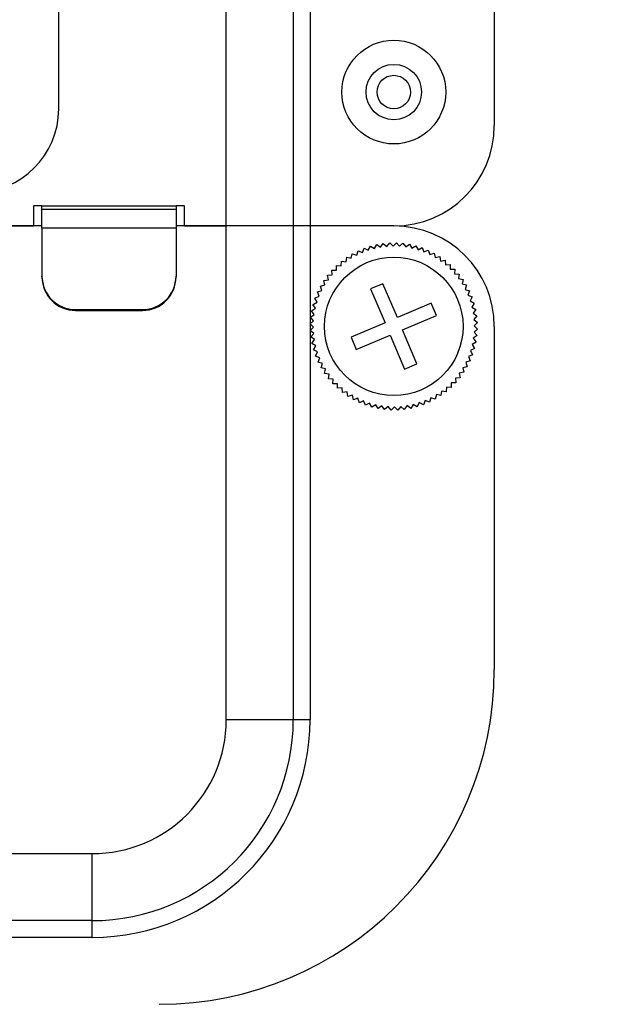
# Model space of a CAD drawing. Units: millimetres. Extents: x 0 to 145, y 0 to 51.
# Drawn here: x 27 to 28, y 36 to 38 of the extents above; entities that cross this region are included whole.
import ezdxf

# ---------------------------------------------------------------- set-up
doc = ezdxf.new("R2010")
doc.units = ezdxf.units.MM
doc.header["$PDSIZE"] = -1
doc.styles.add('SLDTEXTSTYLE1', font='TXT', dxfattribs={"width": 0.605})
doc.dimstyles.new('SLDDIMSTYLE3', dxfattribs={"dimtxt": 2.568319, "dimasz": 2.37998, "dimexe": 0, "dimexo": 0.0625, "dimgap": 0.64208, "dimtad": 0, "dimtih": 1, "dimtoh": 1, "dimlfac": 5, "dimrnd": 1e-09, "dimzin": 4, "dimdsep": 46, "dimtxsty": 'SLDTEXTSTYLE1', "dimsah": 1, "dimcen": 0.09, "dimadec": 0, "dimazin": 1, "dimtfac": 1, "dimtofl": 0, "dimtmove": 0, "dimatfit": 3, "dimfxl": 1, "dimfrac": 2, "dimtolj": 1, "dimtzin": 12, "dimarcsym": 0})

# ---------------------------------------------------------------- blocks, each defined once
blk = doc.blocks.new('_D_4')
at = {"color": 0, "lineweight": -2, "transparency": 16777216}
for p, q in [((26.31, 38.8332), (26.31, 39.0132)), ((26.22, 38.9232), (26.4, 38.9232))]:
    blk.add_line(p, q, dxfattribs=at)
at = {"color": 0, "lineweight": -3, "transparency": 16777216}
for p, q in [((32.8398, 35.3765), (30.8799, 36.441)), ((33.3398, 35.3765), (32.8398, 35.3765))]:
    blk.add_line(p, q, dxfattribs=at)
at = {"color": 0, "transparency": 16777216}
blk.add_solid([(30.9197, 36.5142), (30.8402, 36.3678), (30.4406, 36.6797)], dxfattribs=at)
at = {"layer": 'Defpoints', "color": 0, "transparency": 16777216}
for p in [(22.1795, 41.1668), (30.4406, 36.6797)]:
    blk.add_point(p, dxfattribs=at)
at = {"color": 0, "transparency": 16777216, "insert": (33.9818, 35.8765), "char_height": 0.5, "attachment_point": 1, "style": 'SLDTEXTSTYLE1'}
blk.add_mtext('\\A1;∅9{\\H1x;\\S3#8;}" [∅239mm]', dxfattribs=at)

msp = doc.modelspace()

# ---------------------------------------------------------------- linework, layer by layer
at = {"color": 7, "linetype": 'Continuous', "lineweight": 25}
for p, q in [((28.22947, 39.1602), (28.22947, 38.0242)), ((27.6027, 37.78916), (27.6027, 38.88599)), ((27.7594, 38.88599), (27.7594, 37.78916)), ((27.79857, 38.88599), (27.79857, 37.78916)), ((27.21098, 38.06337), (27.21098, 38.84682)), ((27.17181, 37.83617), (27.15222, 37.83617)), ((27.15222, 37.83617), (27.15222, 37.78916)), ((27.17181, 37.83617), (27.48519, 37.83617)), ((27.17181, 37.82833), (27.17181, 37.83617)), ((27.17181, 37.82833), (27.48519, 37.82833)), ((27.17181, 37.78379), (27.17181, 37.82833)), ((27.48519, 37.83617), (27.48519, 37.82833)), ((27.50477, 37.83617), (27.48519, 37.83617)), ((27.48519, 37.82833), (27.48519, 37.78379)), ((27.50477, 37.78916), (27.50477, 37.83617)), ((27.17181, 37.78916), (27.02192, 37.78916)), ((27.05368, 37.78916), (27.15222, 37.78916)), ((27.17181, 37.78379), (27.17181, 37.67186)), ((27.48519, 37.78379), (27.17181, 37.78379)), ((27.6027, 37.78916), (27.48519, 37.78916)), ((27.48519, 37.78379), (27.48519, 37.67186)), ((27.50477, 37.78916), (27.6027, 37.78916)), ((27.7594, 37.78916), (27.6027, 37.78916)), ((27.6027, 36.63357), (27.6027, 37.78916)), ((27.79857, 37.78916), (27.7594, 37.78916)), ((27.7594, 37.78916), (27.7594, 36.63357)), ((27.99443, 37.78916), (27.79857, 37.78916)), ((27.79857, 37.78916), (27.79857, 36.63357)), ((27.94905, 37.7366), (27.95465, 37.74591)), ((27.95465, 37.74591), (27.95466, 37.74591)), ((27.95466, 37.74591), (27.96351, 37.73959)), ((27.96351, 37.73959), (27.96982, 37.74844)), ((27.96982, 37.74844), (27.96983, 37.74844)), ((27.96983, 37.74844), (27.97815, 37.74145)), ((27.97815, 37.74145), (27.98514, 37.74977)), ((27.98514, 37.74977), (27.98515, 37.74977)), ((27.98515, 37.74977), (27.9929, 37.74215)), ((27.9929, 37.74215), (28.00052, 37.74989)), ((28.00052, 37.74989), (28.00053, 37.74989)), ((28.00053, 37.74989), (28.00766, 37.74169)), ((28.00766, 37.74169), (28.01586, 37.74881)), ((28.01586, 37.74881), (28.01587, 37.74881)), ((28.01587, 37.74881), (28.02233, 37.74007)), ((28.02233, 37.74007), (28.03107, 37.74653)), ((28.03107, 37.74653), (28.03108, 37.74653)), ((28.03108, 37.74653), (28.03684, 37.73731)), ((27.89488, 37.71364), (27.89733, 37.72423)), ((27.89733, 37.72423), (27.89734, 37.72423)), ((27.89734, 37.72423), (27.90771, 37.72096)), ((27.90771, 37.72096), (27.91098, 37.73132)), ((27.91098, 37.73132), (27.91099, 37.73133)), ((27.91099, 37.73133), (27.92106, 37.72725)), ((27.92106, 37.72725), (27.92514, 37.73732)), ((27.92514, 37.73732), (27.92515, 37.73733)), ((27.92515, 37.73733), (27.93487, 37.73247)), ((27.93487, 37.73247), (27.93973, 37.7422)), ((27.93973, 37.7422), (27.93974, 37.7422)), ((27.93974, 37.7422), (27.94905, 37.7366)), ((28.03684, 37.73731), (28.04605, 37.74306)), ((28.04605, 37.74306), (28.04606, 37.74306)), ((28.04606, 37.74306), (28.05108, 37.73342)), ((28.05108, 37.73342), (28.06072, 37.73843)), ((28.06072, 37.73843), (28.06073, 37.73843)), ((28.06073, 37.73843), (28.06497, 37.72842)), ((28.06497, 37.72842), (28.07497, 37.73266)), ((28.07497, 37.73266), (28.07498, 37.73266)), ((28.07498, 37.73266), (28.07843, 37.72235)), ((28.07843, 37.72235), (28.08873, 37.72579)), ((28.08873, 37.72579), (28.08874, 37.72579)), ((28.08874, 37.72579), (28.09137, 37.71524)), ((27.87116, 37.69611), (27.87192, 37.70695)), ((27.87192, 37.70695), (27.87193, 37.70695)), ((27.87193, 37.70695), (27.88268, 37.70534)), ((27.88268, 37.70534), (27.88429, 37.71609)), ((27.88429, 37.71609), (27.8843, 37.71609)), ((27.8843, 37.71609), (27.89488, 37.71364)), ((28.09137, 37.71524), (28.10191, 37.71786)), ((28.10191, 37.71786), (28.10192, 37.71786)), ((28.10192, 37.71786), (28.10371, 37.70714)), ((28.10371, 37.70714), (28.11443, 37.70893)), ((28.11443, 37.70893), (28.11444, 37.70892)), ((28.11444, 37.70892), (28.11538, 37.69809)), ((28.11538, 37.69809), (28.1262, 37.69903)), ((28.1262, 37.69903), (28.12621, 37.69903)), ((28.12621, 37.69903), (28.1263, 37.68816)), ((27.83964, 37.67413), (27.85046, 37.67507)), ((27.84952, 37.6859), (27.84953, 37.68591)), ((27.85046, 37.67507), (27.84952, 37.6859)), ((27.84953, 37.68591), (27.8604, 37.686)), ((27.86031, 37.69686), (27.86032, 37.69687)), ((27.8604, 37.686), (27.86031, 37.69686)), ((27.86032, 37.69687), (27.87116, 37.69611)), ((28.1263, 37.68816), (28.13717, 37.68825)), ((28.13717, 37.68824), (28.13641, 37.6774)), ((28.13641, 37.6774), (28.14725, 37.67664)), ((28.13717, 37.68825), (28.13717, 37.68824)), ((28.14726, 37.67663), (28.14564, 37.66588)), ((28.14725, 37.67664), (28.14726, 37.67663)), ((27.17181, 37.66981), (27.17181, 37.67186)), ((27.48519, 37.67186), (27.48519, 37.66981)), ((27.83069, 37.66161), (27.8307, 37.66162)), ((27.83332, 37.65106), (27.83069, 37.66161)), ((27.8307, 37.66162), (27.84142, 37.66341)), ((27.83963, 37.67412), (27.83964, 37.67413)), ((27.84142, 37.66341), (27.83963, 37.67412)), ((27.96912, 37.65402), (27.94026, 37.64179)), ((28.00274, 37.57467), (27.96912, 37.65402)), ((28.14564, 37.66588), (28.15639, 37.66427)), ((28.1564, 37.66426), (28.15395, 37.65367)), ((28.15395, 37.65367), (28.16453, 37.65122)), ((28.15639, 37.66427), (28.1564, 37.66426)), ((27.8159, 37.63468), (27.82621, 37.63812)), ((27.8159, 37.63467), (27.8159, 37.63468)), ((27.82014, 37.62467), (27.8159, 37.63467)), ((27.82276, 37.64843), (27.82277, 37.64844)), ((27.82621, 37.63812), (27.82276, 37.64843)), ((27.82277, 37.64844), (27.83332, 37.65106)), ((27.94026, 37.64179), (27.97389, 37.56244)), ((28.16454, 37.65121), (28.16126, 37.64085)), ((28.16126, 37.64085), (28.17163, 37.63758)), ((28.16453, 37.65122), (28.16454, 37.65121)), ((28.17163, 37.63757), (28.16755, 37.62749)), ((28.17163, 37.63758), (28.17163, 37.63757)), ((27.8055, 37.60576), (27.81514, 37.61077)), ((27.81013, 37.62043), (27.82014, 37.62467)), ((27.81013, 37.62042), (27.81013, 37.62043)), ((27.81514, 37.61077), (27.81013, 37.62042)), ((28.08209, 37.60829), (28.00274, 37.57467)), ((28.09432, 37.57944), (28.08209, 37.60829)), ((28.16755, 37.62749), (28.17763, 37.62342)), ((28.17763, 37.62341), (28.17278, 37.61368)), ((28.17278, 37.61368), (28.1825, 37.60883)), ((28.1825, 37.60882), (28.1769, 37.59951)), ((28.17763, 37.62342), (28.17763, 37.62341)), ((28.1825, 37.60883), (28.1825, 37.60882)), ((27.25015, 37.59362), (27.25015, 37.59157)), ((27.25015, 37.59362), (27.40684, 37.59362)), ((27.25015, 37.59157), (27.40684, 37.59157)), ((27.40684, 37.59157), (27.40684, 37.59362)), ((27.80203, 37.59078), (27.81125, 37.59653)), ((27.80203, 37.59077), (27.80203, 37.59078)), ((27.80848, 37.58203), (27.80203, 37.59077)), ((27.80549, 37.60575), (27.8055, 37.60576)), ((27.81125, 37.59653), (27.80549, 37.60575)), ((28.1769, 37.59951), (28.18621, 37.59391)), ((28.18621, 37.59389), (28.1799, 37.58505)), ((28.1799, 37.58505), (28.18874, 37.57874)), ((28.18621, 37.59391), (28.18621, 37.59389)), ((27.79866, 37.56023), (27.80687, 37.56735)), ((27.79866, 37.56022), (27.79866, 37.56023)), ((27.80641, 37.5526), (27.79866, 37.56022)), ((27.79974, 37.57557), (27.80848, 37.58203)), ((27.79974, 37.57556), (27.79974, 37.57557)), ((27.80687, 37.56735), (27.79974, 37.57556)), ((27.97389, 37.56244), (27.89454, 37.52881)), ((28.01497, 37.54581), (28.09432, 37.57944)), ((28.18874, 37.57872), (28.18175, 37.5704)), ((28.18175, 37.5704), (28.19007, 37.56341)), ((28.19007, 37.5634), (28.18245, 37.55566)), ((28.18874, 37.57874), (28.18874, 37.57872)), ((28.19007, 37.56341), (28.19007, 37.5634)), ((27.79879, 37.54485), (27.80641, 37.5526)), ((27.79879, 37.54484), (27.79879, 37.54485)), ((27.80711, 37.53785), (27.79879, 37.54484)), ((27.80012, 37.52953), (27.80711, 37.53785)), ((28.0486, 37.46647), (28.01497, 37.54581)), ((28.1902, 37.54802), (28.18199, 37.5409)), ((28.18199, 37.5409), (28.18912, 37.5327)), ((28.18245, 37.55566), (28.1902, 37.54804)), ((28.1902, 37.54804), (28.1902, 37.54802)), ((28.22947, 37.55413), (28.22947, 36.75109)), ((27.80012, 37.52952), (27.80012, 37.52953)), ((27.80896, 37.5232), (27.80012, 37.52952)), ((27.80265, 37.51436), (27.80896, 37.5232)), ((27.80265, 37.51435), (27.80265, 37.51436)), ((27.81196, 37.50875), (27.80265, 37.51435)), ((27.89454, 37.52881), (27.90677, 37.49996)), ((27.90677, 37.49996), (27.98612, 37.53359)), ((27.98612, 37.53359), (28.01974, 37.45424)), ((28.18683, 37.51748), (28.17761, 37.51172)), ((28.18912, 37.53268), (28.18038, 37.52623)), ((28.18038, 37.52623), (28.18684, 37.51749)), ((28.18684, 37.51749), (28.18683, 37.51748)), ((28.18912, 37.5327), (28.18912, 37.53268)), ((27.80636, 37.49943), (27.81196, 37.50875)), ((27.80636, 37.49942), (27.80636, 37.49943)), ((27.81608, 37.49457), (27.80636, 37.49942)), ((27.81123, 37.48485), (27.81608, 37.49457)), ((28.18336, 37.50249), (28.17372, 37.49748)), ((28.17372, 37.49748), (28.17873, 37.48784)), ((28.17761, 37.51172), (28.18337, 37.5025)), ((28.18337, 37.5025), (28.18336, 37.50249)), ((27.81123, 37.48484), (27.81123, 37.48485)), ((27.82131, 37.48076), (27.81123, 37.48484)), ((27.81723, 37.47069), (27.82131, 37.48076)), ((27.81723, 37.47068), (27.81723, 37.47069)), ((27.8276, 37.4674), (27.81723, 37.47068)), ((28.17296, 37.47357), (28.16265, 37.47013)), ((28.16265, 37.47013), (28.1661, 37.45982)), ((28.17873, 37.48783), (28.16873, 37.48359)), ((28.16873, 37.48359), (28.17297, 37.47358)), ((28.17297, 37.47358), (28.17296, 37.47357)), ((28.17873, 37.48784), (28.17873, 37.48783)), ((27.82432, 37.45704), (27.8276, 37.4674)), ((27.82433, 37.45703), (27.82432, 37.45704)), ((27.83491, 37.45458), (27.82433, 37.45703)), ((27.83246, 37.44399), (27.83491, 37.45458)), ((28.01974, 37.45424), (28.0486, 37.46647)), ((28.15816, 37.44664), (28.14744, 37.44485)), ((28.14744, 37.44485), (28.14923, 37.43413)), ((28.16609, 37.45981), (28.15554, 37.45719)), ((28.15554, 37.45719), (28.15817, 37.44665)), ((28.15817, 37.44665), (28.15816, 37.44664)), ((28.1661, 37.45982), (28.16609, 37.45981)), ((27.83247, 37.44398), (27.83246, 37.44399)), ((27.84322, 37.44237), (27.83247, 37.44398)), ((27.8416, 37.43163), (27.84322, 37.44237)), ((27.84161, 37.43162), (27.8416, 37.43163)), ((27.85245, 37.43085), (27.84161, 37.43162)), ((27.85169, 37.42001), (27.85245, 37.43085)), ((28.13933, 37.42235), (28.12846, 37.42226)), ((28.12846, 37.42226), (28.12855, 37.41139)), ((28.14922, 37.43412), (28.1384, 37.43318)), ((28.1384, 37.43318), (28.13934, 37.42235)), ((28.13934, 37.42235), (28.13933, 37.42235)), ((28.14923, 37.43413), (28.14922, 37.43412)), ((27.86256, 37.42009), (27.85169, 37.42)), ((27.85169, 37.42), (27.85169, 37.42001)), ((27.86265, 37.40923), (27.86256, 37.42009)), ((27.86266, 37.40922), (27.86265, 37.40923)), ((27.87348, 37.41016), (27.86266, 37.40922)), ((27.87442, 37.39933), (27.87348, 37.41016)), ((27.87443, 37.39933), (27.87442, 37.39933)), ((27.88515, 37.40111), (27.87443, 37.39933)), ((27.88694, 37.3904), (27.88515, 37.40111)), ((28.10618, 37.40291), (28.10457, 37.39217)), ((28.11693, 37.4013), (28.10618, 37.40291)), ((28.11694, 37.40131), (28.11693, 37.4013)), ((28.1177, 37.41215), (28.11694, 37.40131)), ((28.12854, 37.41138), (28.1177, 37.41215)), ((28.12855, 37.41139), (28.12854, 37.41138)), ((27.88695, 37.39039), (27.88694, 37.3904)), ((27.89749, 37.39301), (27.88695, 37.39039)), ((27.90012, 37.38247), (27.89749, 37.39301)), ((27.90013, 37.38246), (27.90012, 37.38247)), ((27.91043, 37.3859), (27.90013, 37.38246)), ((27.91388, 37.3756), (27.91043, 37.3859)), ((27.91389, 37.37559), (27.91388, 37.3756)), ((27.92389, 37.37983), (27.91389, 37.37559)), ((27.92813, 37.36983), (27.92389, 37.37983)), ((28.05399, 37.37578), (28.04913, 37.36606)), ((28.06371, 37.37093), (28.05399, 37.37578)), ((28.0678, 37.381), (28.06372, 37.37093)), ((28.07787, 37.37693), (28.0678, 37.381)), ((28.07788, 37.37693), (28.07787, 37.37693)), ((28.08115, 37.38729), (28.07788, 37.37693)), ((28.09152, 37.38402), (28.08115, 37.38729)), ((28.09153, 37.38403), (28.09152, 37.38402)), ((28.09398, 37.39461), (28.09153, 37.38403)), ((28.10456, 37.39216), (28.09398, 37.39461)), ((28.10457, 37.39217), (28.10456, 37.39216)), ((27.92814, 37.36982), (27.92813, 37.36983)), ((27.93778, 37.37483), (27.92814, 37.36982)), ((27.9428, 37.36519), (27.93778, 37.37483)), ((27.94281, 37.36519), (27.9428, 37.36519)), ((27.95203, 37.37094), (27.94281, 37.36519)), ((27.95778, 37.36172), (27.95203, 37.37094)), ((27.95779, 37.36172), (27.95778, 37.36172)), ((27.96653, 37.36818), (27.95779, 37.36172)), ((27.97299, 37.35944), (27.96653, 37.36818)), ((27.973, 37.35944), (27.97299, 37.35944)), ((27.9812, 37.36656), (27.973, 37.35944)), ((27.98833, 37.35836), (27.9812, 37.36656)), ((27.98834, 37.35836), (27.98833, 37.35836)), ((27.99596, 37.36611), (27.98834, 37.35836)), ((28.00371, 37.35848), (27.99596, 37.36611)), ((28.00372, 37.35848), (28.00371, 37.35848)), ((28.01071, 37.3668), (28.00372, 37.35848)), ((28.01903, 37.35982), (28.01071, 37.3668)), ((28.01904, 37.35982), (28.01903, 37.35982)), ((28.02535, 37.36866), (28.01904, 37.35982)), ((28.0342, 37.36234), (28.02535, 37.36866)), ((28.03421, 37.36235), (28.0342, 37.36234)), ((28.03981, 37.37166), (28.03421, 37.36235)), ((28.04912, 37.36606), (28.03981, 37.37166)), ((28.04913, 37.36606), (28.04912, 37.36606)), ((28.06372, 37.37093), (28.06371, 37.37093)), ((27.7594, 36.63357), (27.6027, 36.63357)), ((27.79857, 36.63357), (27.7594, 36.63357)), ((25.3307, 36.32019), (27.28932, 36.32019)), ((27.28932, 36.1635), (27.28932, 36.32019)), ((27.28932, 36.1635), (25.3307, 36.1635)), ((27.28932, 36.12433), (27.28932, 36.1635)), ((27.28932, 36.12433), (25.3307, 36.12433))]:
    msp.add_line(p, q, dxfattribs=at)
for centre, radius in [((27.99443, 38.10254), 0.12143), ((27.99443, 38.10254), 0.06487), ((27.99443, 38.10254), 0.03917), ((27.99443, 37.55413), 0.16194)]:
    msp.add_circle(centre, radius, dxfattribs=at)
for centre, radius, start, end in [((26.31001, 38.92321), 5.5625, 279.75747, 4.69997), ((26.31001, 38.92321), 5.52333, 280.07351, 4.3824), ((26.31001, 38.92321), 5.4254, 280.48736, 3.92769), ((26.31001, 38.92321), 5.38896, 280.54914, 3.87954), ((27.01512, 38.06337), 0.19586, 270, 0), ((27.99443, 38.0242), 0.23504, 270, 0), ((27.99443, 37.55413), 0.23504, 0, 90), ((27.2501, 37.67191), 0.07829, 180.03931, 270.03926), ((27.2501, 37.66986), 0.07829, 180.03931, 270.03926), ((27.4069, 37.67191), 0.07829, 269.96074, 359.96069), ((27.4069, 37.66986), 0.07829, 269.96074, 359.96069), ((26.31001, 38.92321), 4.70053, 281.62686, 336.70713), ((26.31001, 38.92321), 4.6786, 293.29287, 336.70713), ((26.31001, 38.92321), 4.67877, 293.29287, 336.70713), ((26.31001, 38.92321), 4.68856, 293.29287, 336.70713), ((27.44601, 36.75109), 0.78345, 270, 0), ((27.28932, 36.63357), 0.31338, 270, 0), ((27.28932, 36.63357), 0.47007, 270, 0), ((27.28932, 36.63357), 0.50924, 270, 0)]:
    msp.add_arc(centre, radius, start, end, dxfattribs=at)
at = {"color": 8, "linetype": 'Continuous', "lineweight": 25}
for radius, start, end in [(5.50374, 280.18333, 4.27326), (4.73988, 281.78046, 4.23203), (4.71015, 281.67549, 336.70713)]:
    msp.add_arc((26.31001, 38.92321), radius, start, end, dxfattribs=at)

# ---------------------------------------------------------------- dimensions: what is measured, and where the dimension line sits
dim = msp.add_diameter_dim_2p(p1=(22.17946, 41.16676), p2=(30.44057, 36.67966), dimstyle='SLDDIMSTYLE3', override={"dimtxt": 0.5, "dimasz": 0.5, "dimdec": 4, "dimlfac": 1, "dimlunit": 4, "dimfrac": 1, "dimlwd": 65533})
dim.commit()
dim.dimension.update_dxf_attribs({"geometry": '_D_4', "text_midpoint": (35.93058, 35.37651), "dimtype": 163})

doc.saveas('drawing.dxf')
